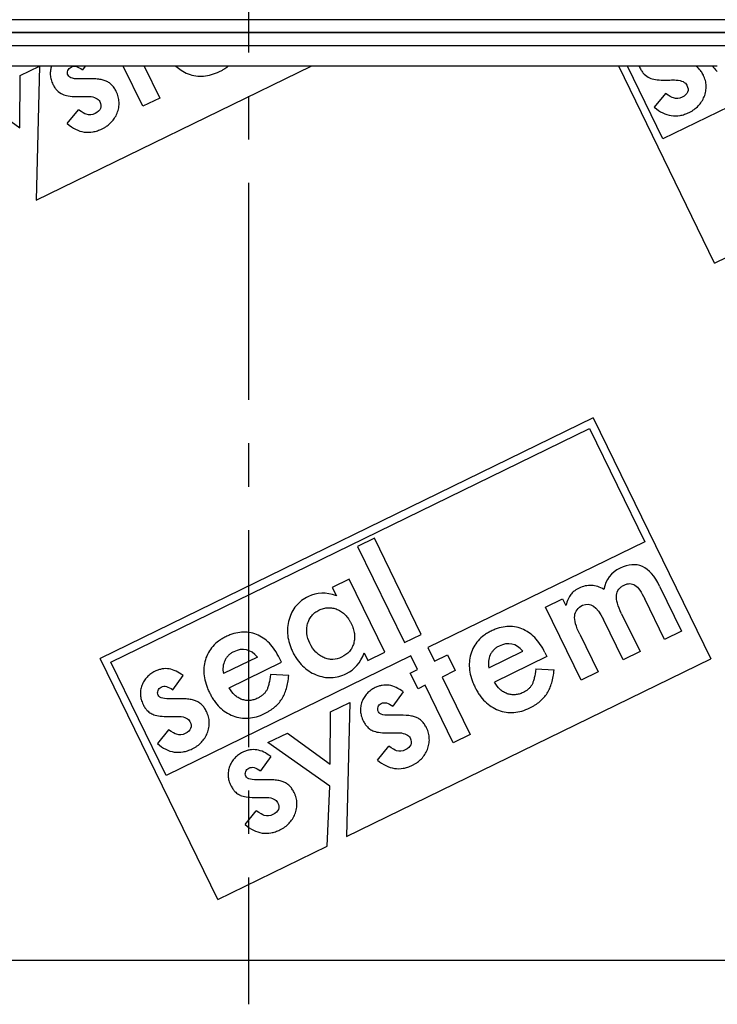
# Model space of a CAD drawing. Units: millimetres. Extents: x -350 to 1099, y 126 to 693.
# Drawn here: x 109 to 188, y 126 to 237 of the extents above; entities that cross this region are included whole.
import ezdxf

# ---------------------------------------------------------------- set-up
doc = ezdxf.new("R2010")
doc.units = ezdxf.units.MM
doc.header["$LTSCALE"] = 65.395
doc.linetypes.add('CENTER', pattern=[0.6, 0.375, -0.075, 0.075, -0.075])
doc.layers.get('0').update_dxf_attribs({"linetype": 'CONTINUOUS'})
for name, color, linetype in [('AT144_018_08_oben_3_BL27', 7, 'CONTINUOUS'), ('AT145_008_08_oben_3_BL28', 7, 'CONTINUOUS'), ('AT145_009_08_oben_3_BL25', 7, 'CONTINUOUS')]:
    doc.layers.add(name, color=color, linetype=linetype)

# ---------------------------------------------------------------- blocks, each defined once
blk = doc.blocks.new('TC-600802_DS')
at = {"layer": 'AT144_018_08_oben_3_BL27', "color": 7, "linetype": 'Continuous'}
for p, q in [((-23.62, -38.5), (-27.51, -38.5)), ((-25.78, -39.56), (-23.62, -38.51)), ((-23.98, -53.65), (7.08, -38.5)), ((-23.62, -38.51), (-23.98, -53.65)), ((-22.26, -38.5), (-23.62, -38.5)), ((-18.45, -38.5), (-22.26, -38.5)), ((-18.45, -38.5), (-18.75, -38.92)), ((-14.14, -38.5), (-18.45, -38.5)), ((-11.92, -43.04), (-14.14, -38.5)), ((-11.77, -38.5), (-14.14, -38.5)), ((-11.77, -38.5), (-10.01, -42.11)), ((-8.2, -38.5), (-11.77, -38.5)), ((-2.27, -38.5), (-8.2, -38.5)), ((7.08, -38.5), (-2.27, -38.5)), ((41.85, -38.5), (7.08, -38.5)), ((52.7, -60.75), (41.85, -38.5)), ((42.85, -38.5), (41.85, -38.5)), ((46.86, -46.73), (42.85, -38.5)), ((44.17, -38.5), (42.85, -38.5)), ((50.58, -38.5), (44.17, -38.5)), ((52.45, -38.5), (50.58, -38.5)), ((53, -38.5), (52.45, -38.5)), ((-25.82, -45.47), (-25.78, -39.56)), ((-30.67, -41.95), (-25.82, -45.47)), ((-10.01, -42.11), (-11.92, -43.04)), ((47.15, -41.59), (45.88, -43.14)), ((55.88, -42.33), (46.86, -46.73)), ((-20.47, -44.99), (-19.21, -43.44)), ((52.7, -60.75), (65.08, -54.71)), ((38.98, -78.24), (-16.75, -105.42)), ((38.98, -78.24), (52.26, -105.48)), ((-15.54, -105.84), (38.56, -79.45)), ((38.56, -79.45), (44.8, -92.24)), ((14.24, -91.83), (12.32, -92.76)), ((19.54, -102.71), (14.24, -91.83)), ((44.8, -92.24), (20.27, -104.2)), ((12.32, -92.76), (17.63, -103.64)), ((11.4, -96.45), (9.48, -97.39)), ((15.43, -104.72), (11.4, -96.45)), ((9.48, -97.39), (9.95, -98.34)), ((46.47, -97.24), (48.96, -102.35)), ((33.58, -99.62), (35.5, -98.68)), ((35.5, -98.68), (35.87, -99.45)), ((47.04, -103.29), (44.8, -98.69)), ((37.62, -107.88), (33.58, -99.62)), ((42.35, -105.58), (40.12, -101.01)), ((42.18, -100.37), (44.27, -104.64)), ((17.63, -103.64), (19.54, -102.71)), ((37.45, -102.68), (39.53, -106.95)), ((48.96, -102.35), (47.04, -103.29)), ((20.27, -104.2), (21.02, -105.74)), ((-3.47, -132.65), (-16.75, -105.42)), ((18.36, -105.14), (-9.3, -118.63)), ((1.01, -105.26), (-2.83, -107.13)), ((3.73, -105.86), (3.52, -105.41)), ((11.09, -125.55), (52.26, -105.48)), ((13.09, -104.79), (13.51, -105.65)), ((13.51, -105.65), (15.43, -104.72)), ((19.11, -106.67), (18.36, -105.14)), ((21.02, -105.74), (22.51, -105.02)), ((22.51, -105.02), (23.38, -106.8)), ((27.17, -106.49), (31.01, -104.61)), ((33.73, -105.22), (27.8, -108.11)), ((33.52, -104.76), (33.73, -105.22)), ((44.27, -104.64), (42.35, -105.58)), ((-9.3, -118.63), (-15.54, -105.84)), ((-2.19, -108.75), (3.73, -105.86)), ((18.3, -107.07), (19.11, -106.67)), ((32.5, -106.59), (34.55, -106.7)), ((-8.56, -108.97), (-7.39, -107.36)), ((4.55, -107.34), (2.5, -107.23)), ((19.17, -108.85), (18.3, -107.07)), ((23.38, -106.8), (21.89, -107.52)), ((21.89, -107.52), (25.06, -114.01)), ((39.53, -106.95), (37.62, -107.88)), ((19.98, -108.46), (19.17, -108.85)), ((23.15, -114.94), (19.98, -108.46)), ((17.49, -109.21), (16.32, -110.82)), ((9.29, -111.47), (11.45, -110.41)), ((11.45, -110.41), (11.09, -125.55)), ((9.25, -117.37), (9.29, -111.47)), ((-9.02, -113.49), (-10.28, -115.04)), ((2.18, -114.93), (4.4, -113.85)), ((4.4, -113.85), (9.25, -117.37)), ((25.06, -114.01), (23.15, -114.94)), ((9.19, -119.85), (2.18, -114.93)), ((14.6, -116.9), (15.86, -115.34)), ((2.52, -116.51), (1.35, -118.12)), ((8.91, -126.62), (9.19, -119.85)), ((-0.37, -124.19), (0.89, -122.64)), ((-3.47, -132.65), (8.91, -126.62)), ((-474.5, -139.5), (474.5, -139.5))]:
    blk.add_line(p, q, dxfattribs=at)
for centre, radius, start, end in [((49.43, -40.22), 2.07, 50.4476, 56.1673), ((-10.04, -109.98), 1.92, 231.287, 245.8979), ((14.84, -111.83), 1.93, 231.2803, 245.8914), ((-0.13, -119.13), 1.92, 231.2759, 245.891)]:
    blk.add_arc(centre, radius, start, end, dxfattribs=at)
for points, knots in [([(-22.26, -38.5), (-22.31, -38.65), (-22.39, -38.98), (-22.41, -39.49), (-22.32, -40.02), (-22.13, -40.52), (-21.89, -40.95), (-21.55, -41.36), (-21.24, -41.58), (-21.02, -41.68)], [0, 0, 0, 0, 0.12291, 0.268496, 0.414081, 0.559667, 0.66975, 0.779834, 1, 1, 1, 1]), ([(-20.38, -39.53), (-20.43, -39.44), (-20.48, -39.27), (-20.42, -38.99), (-20.28, -38.76), (-20.05, -38.59), (-19.76, -38.5), (-19.35, -38.54), (-19, -38.72), (-18.75, -38.92)], [0, 0, 0, 0, 0.120287, 0.240574, 0.36325, 0.485927, 0.614445, 0.742963, 1, 1, 1, 1]), ([(-8.2, -38.5), (-8.02, -38.67), (-7.58, -39.01), (-6.82, -39.4), (-5.95, -39.62), (-5.07, -39.65), (-4.18, -39.49), (-3.45, -39.21), (-2.94, -38.94), (-2.6, -38.74), (-2.39, -38.59), (-2.27, -38.5)], [0, 0, 0, 0, 0.117069, 0.259996, 0.402478, 0.54496, 0.687443, 0.829925, 0.879576, 0.929226, 1, 1, 1, 1]), ([(44.17, -38.5), (44.19, -38.57), (44.29, -38.77), (44.47, -39.1), (44.81, -39.51), (45.11, -39.73), (45.34, -39.83)], [0, 0, 0, 0, 0.114185, 0.335639, 0.557092, 1, 1, 1, 1]), ([(45.88, -43.14), (46.19, -43.41), (46.82, -43.83), (47.79, -44.14), (48.62, -44.13), (49.3, -43.96), (49.75, -43.77), (50.12, -43.58), (50.47, -43.34), (50.87, -43), (51.24, -42.52), (51.54, -41.95), (51.72, -41.34), (51.76, -40.73), (51.69, -40.22), (51.56, -39.82), (51.4, -39.46), (51.18, -39.08), (50.95, -38.8), (50.79, -38.66), (50.75, -38.62)], [0, 0, 0, 0, 0.100892, 0.201783, 0.302675, 0.353121, 0.403567, 0.433001, 0.462435, 0.521304, 0.580172, 0.639041, 0.700314, 0.761588, 0.822861, 0.853498, 0.884135, 0.931908, 0.979682, 1, 1, 1, 1]), ([(52.45, -38.5), (52.6, -38.69), (52.78, -38.9), (52.97, -39.08), (53, -39.11)], [0, 0, 0, 0, 0.850659, 1, 1, 1, 1]), ([(-15.63, -40.46), (-15.69, -40.42), (-15.86, -40.29), (-16.17, -40.14), (-16.62, -40.02), (-17.42, -39.91), (-18.21, -39.91), (-18.82, -39.94)], [0, 0, 0, 0, 0.094506, 0.275668, 0.456751, 0.637834, 1, 1, 1, 1]), ([(-20.47, -44.99), (-20.17, -45.26), (-19.54, -45.69), (-18.57, -46), (-17.73, -45.98), (-17.06, -45.81), (-16.61, -45.63), (-16.24, -45.43), (-15.88, -45.2), (-15.49, -44.86), (-15.11, -44.38), (-14.81, -43.81), (-14.64, -43.19), (-14.6, -42.58), (-14.67, -42.08), (-14.8, -41.68), (-14.95, -41.32), (-15.18, -40.93), (-15.42, -40.65), (-15.58, -40.51), (-15.63, -40.46)], [0, 0, 0, 0, 0.100619, 0.201239, 0.301858, 0.352168, 0.402477, 0.431839, 0.4612, 0.519923, 0.578645, 0.637368, 0.698489, 0.759609, 0.82073, 0.85129, 0.881851, 0.929524, 0.977196, 1, 1, 1, 1]), ([(46.91, -40.07), (47.16, -40.07), (47.63, -40.07), (48.11, -40.06), (48.35, -40.07)], [0, 0, 0, 0, 0.500019, 1, 1, 1, 1]), ([(-19.45, -41.93), (-19.2, -41.93), (-18.72, -41.92), (-18.25, -41.92), (-18.01, -41.92)], [0, 0, 0, 0, 0.499845, 1, 1, 1, 1]), ([(40.18, -97.63), (39.71, -97.35), (39.01, -97.13), (38.07, -97.2), (37.49, -97.41), (37.07, -97.64), (36.81, -97.82), (36.6, -98.01), (36.43, -98.2), (36.29, -98.42), (36.09, -98.8), (35.96, -99.17), (35.87, -99.45)], [0, 0, 0, 0, 0.267126, 0.400689, 0.534252, 0.594105, 0.653958, 0.713811, 0.773664, 0.830248, 0.886832, 1, 1, 1, 1]), ([(42.18, -100.37), (41.97, -99.93), (41.66, -99.15), (41.55, -98.25), (41.76, -97.69), (42.11, -97.34), (42.45, -97.13), (42.81, -96.99), (43.23, -96.95), (43.69, -97.09), (44.23, -97.64), (44.61, -98.3), (44.8, -98.69)], [0, 0, 0, 0, 0.134408, 0.268817, 0.404066, 0.471691, 0.539316, 0.597473, 0.65563, 0.771945, 0.885973, 1, 1, 1, 1]), ([(6.78, -98.42), (6.22, -98.69), (5.53, -99.22), (4.9, -100.16), (4.57, -101.01), (4.4, -101.91), (4.41, -102.82), (4.57, -103.58), (4.78, -104.19), (4.99, -104.66), (5.23, -105.12), (5.59, -105.68), (6.1, -106.28), (6.81, -106.86), (7.63, -107.3), (8.51, -107.56), (9.65, -107.64), (10.52, -107.41), (11.09, -107.13)], [0, 0, 0, 0, 0.124066, 0.186099, 0.248132, 0.310214, 0.372295, 0.434377, 0.465418, 0.496459, 0.528066, 0.559673, 0.622887, 0.686101, 0.749315, 0.811986, 0.874658, 1, 1, 1, 1]), ([(6.95, -103.71), (6.77, -103.34), (6.6, -102.78), (6.58, -102.06), (6.67, -101.51), (6.87, -101.01), (7.15, -100.58), (7.45, -100.29), (7.73, -100.1), (7.98, -99.96), (8.23, -99.85), (8.58, -99.74), (9.01, -99.67), (9.52, -99.71), (10.04, -99.86), (10.52, -100.13), (10.95, -100.48), (11.26, -100.85), (11.47, -101.2), (11.6, -101.43), (11.67, -101.58), (11.69, -101.64)], [0, 0, 0, 0, 0.118956, 0.178435, 0.237913, 0.297324, 0.356735, 0.416146, 0.445851, 0.475557, 0.507041, 0.538525, 0.601494, 0.664462, 0.72743, 0.791182, 0.854934, 0.918686, 0.950562, 0.982438, 1, 1, 1, 1]), ([(37.45, -102.68), (37.23, -102.25), (36.93, -101.47), (36.82, -100.56), (37.08, -99.88), (37.5, -99.56), (37.77, -99.42)], [0, 0, 0, 0, 0.24934, 0.49868, 0.74934, 1, 1, 1, 1]), ([(11.69, -101.64), (11.71, -101.68), (11.77, -101.82), (11.89, -102.15), (11.99, -102.62), (12.01, -103.17), (11.92, -103.72), (11.72, -104.22), (11.33, -104.78), (10.9, -105.11), (10.54, -105.28)], [0, 0, 0, 0, 0.029382, 0.094748, 0.225481, 0.356214, 0.486946, 0.61521, 0.743473, 1, 1, 1, 1]), ([(33.52, -104.76), (33.19, -104.08), (32.61, -103.24), (31.69, -102.46), (30.91, -102.05), (30.08, -101.82), (29.23, -101.78), (28.5, -101.92), (27.91, -102.12), (27.45, -102.32), (27.01, -102.55), (26.49, -102.9), (25.94, -103.4), (25.44, -104.1), (25.1, -104.93), (24.95, -105.82), (24.97, -106.73), (25.14, -107.51), (25.37, -108.15), (25.53, -108.51), (25.63, -108.71), (25.64, -108.74)], [0, 0, 0, 0, 0.123971, 0.185956, 0.247941, 0.31038, 0.372819, 0.435258, 0.466477, 0.497697, 0.52863, 0.559564, 0.62143, 0.683297, 0.745164, 0.807291, 0.869418, 0.931545, 0.962608, 0.993672, 1, 1, 1, 1]), ([(3.52, -105.41), (3.19, -104.73), (2.61, -103.88), (1.69, -103.1), (0.92, -102.69), (0.09, -102.46), (-0.76, -102.43), (-1.49, -102.56), (-2.09, -102.76), (-2.55, -102.96), (-2.98, -103.19), (-3.5, -103.54), (-4.06, -104.04), (-4.55, -104.75), (-4.9, -105.57), (-5.05, -106.46), (-5.03, -107.37), (-4.85, -108.16), (-4.63, -108.79), (-4.47, -109.16), (-4.37, -109.35), (-4.35, -109.38)], [0, 0, 0, 0, 0.123937, 0.185905, 0.247873, 0.31031, 0.372746, 0.435183, 0.466401, 0.49762, 0.528552, 0.559484, 0.621349, 0.683214, 0.745078, 0.807202, 0.869325, 0.931449, 0.962511, 0.993573, 1, 1, 1, 1]), ([(10.54, -105.28), (10.21, -105.44), (9.71, -105.57), (9.04, -105.51), (8.53, -105.35), (8.04, -105.08), (7.48, -104.6), (7.14, -104.1), (6.95, -103.71)], [0, 0, 0, 0, 0.25222, 0.37833, 0.50444, 0.62833, 0.75222, 1, 1, 1, 1]), ([(28.34, -104.03), (28.22, -104.08), (28, -104.21), (27.73, -104.45), (27.5, -104.72), (27.26, -105.12), (27.09, -105.7), (27.12, -106.22), (27.17, -106.49)], [0, 0, 0, 0, 0.127909, 0.255818, 0.38288, 0.509943, 0.754971, 1, 1, 1, 1]), ([(-1.66, -104.67), (-1.78, -104.72), (-1.99, -104.85), (-2.27, -105.09), (-2.5, -105.36), (-2.74, -105.77), (-2.9, -106.34), (-2.88, -106.86), (-2.83, -107.13)], [0, 0, 0, 0, 0.128176, 0.256353, 0.383388, 0.510423, 0.755067, 1, 1, 1, 1]), ([(-7.39, -107.36), (-7.65, -107.15), (-8.18, -106.81), (-8.96, -106.56), (-9.62, -106.57), (-10.15, -106.7), (-10.6, -106.88), (-11.06, -107.16), (-11.47, -107.52), (-11.8, -107.95), (-12.06, -108.46), (-12.2, -109), (-12.22, -109.54), (-12.13, -110.07), (-11.94, -110.57), (-11.7, -111), (-11.47, -111.28), (-11.31, -111.42), (-11.24, -111.48)], [0, 0, 0, 0, 0.092845, 0.18569, 0.278535, 0.324957, 0.371379, 0.434453, 0.497527, 0.5606, 0.623674, 0.686023, 0.748372, 0.810721, 0.873071, 0.920215, 0.96736, 1, 1, 1, 1]), ([(25.64, -108.74), (25.71, -108.87), (25.86, -109.15), (26.21, -109.7), (26.73, -110.32), (27.44, -110.89), (28.25, -111.3), (29.12, -111.53), (30, -111.56), (30.89, -111.4), (31.62, -111.11), (32.13, -110.85), (32.52, -110.61), (32.96, -110.3), (33.41, -109.86), (33.78, -109.37), (34.07, -108.81), (34.38, -107.98), (34.51, -107.25), (34.55, -106.7)], [0, 0, 0, 0, 0.02962, 0.066734, 0.140961, 0.215188, 0.289416, 0.363412, 0.437409, 0.511405, 0.585402, 0.611187, 0.636973, 0.688544, 0.740033, 0.791522, 0.843381, 0.89524, 1, 1, 1, 1]), ([(32.5, -106.59), (32.45, -106.99), (32.36, -107.51), (32.2, -108.05), (32.07, -108.36), (31.9, -108.63), (31.67, -108.87), (31.39, -109.09), (31.02, -109.29), (30.59, -109.46), (30.14, -109.54), (29.7, -109.53), (29.25, -109.42), (28.83, -109.22), (28.32, -108.84), (28, -108.44), (27.8, -108.11)], [0, 0, 0, 0, 0.108098, 0.162148, 0.216197, 0.270894, 0.32559, 0.380287, 0.434984, 0.505359, 0.575735, 0.64611, 0.716486, 0.787364, 0.858243, 1, 1, 1, 1]), ([(-4.35, -109.38), (-4.29, -109.51), (-4.13, -109.8), (-3.79, -110.34), (-3.27, -110.96), (-2.56, -111.53), (-1.74, -111.94), (-0.88, -112.17), (0, -112.2), (0.9, -112.04), (1.62, -111.76), (2.13, -111.49), (2.52, -111.26), (2.96, -110.94), (3.41, -110.51), (3.78, -110.02), (4.08, -109.46), (4.39, -108.63), (4.51, -107.89), (4.55, -107.34)], [0, 0, 0, 0, 0.029503, 0.06662, 0.140853, 0.215086, 0.289319, 0.363261, 0.437204, 0.511146, 0.585088, 0.610854, 0.636621, 0.688154, 0.739707, 0.791261, 0.843198, 0.895135, 1, 1, 1, 1]), ([(2.5, -107.23), (2.45, -107.63), (2.37, -108.15), (2.21, -108.69), (2.07, -109.01), (1.9, -109.27), (1.67, -109.51), (1.39, -109.73), (1.03, -109.94), (0.6, -110.1), (0.15, -110.19), (-0.3, -110.17), (-0.74, -110.07), (-1.17, -109.86), (-1.68, -109.49), (-2, -109.08), (-2.19, -108.75)], [0, 0, 0, 0, 0.108152, 0.162228, 0.216304, 0.271054, 0.325804, 0.380555, 0.435305, 0.505668, 0.576031, 0.646394, 0.716756, 0.787567, 0.858378, 1, 1, 1, 1]), ([(-10.19, -109.58), (-10.23, -109.49), (-10.29, -109.32), (-10.23, -109.04), (-10.09, -108.81), (-9.86, -108.64), (-9.57, -108.55), (-9.16, -108.59), (-8.81, -108.77), (-8.56, -108.97)], [0, 0, 0, 0, 0.120153, 0.240306, 0.363172, 0.486038, 0.614529, 0.743019, 1, 1, 1, 1]), ([(17.49, -109.21), (17.23, -109), (16.7, -108.66), (15.91, -108.41), (15.25, -108.42), (14.73, -108.55), (14.28, -108.73), (13.82, -109.01), (13.4, -109.37), (13.07, -109.81), (12.82, -110.31), (12.68, -110.86), (12.66, -111.39), (12.74, -111.92), (12.94, -112.43), (13.18, -112.85), (13.41, -113.13), (13.57, -113.28), (13.64, -113.33)], [0, 0, 0, 0, 0.092856, 0.185711, 0.278567, 0.324994, 0.371422, 0.434485, 0.497547, 0.56061, 0.623672, 0.686031, 0.748389, 0.810748, 0.873107, 0.920258, 0.96741, 1, 1, 1, 1]), ([(-5.44, -110.51), (-5.5, -110.47), (-5.67, -110.34), (-5.98, -110.19), (-6.43, -110.07), (-7.23, -109.96), (-8.01, -109.96), (-8.63, -109.99)], [0, 0, 0, 0, 0.094587, 0.275608, 0.456706, 0.637804, 1, 1, 1, 1]), ([(-10.28, -115.04), (-9.97, -115.31), (-9.35, -115.74), (-8.38, -116.05), (-7.54, -116.03), (-6.87, -115.86), (-6.42, -115.68), (-6.05, -115.48), (-5.69, -115.25), (-5.3, -114.91), (-4.92, -114.43), (-4.62, -113.86), (-4.45, -113.24), (-4.4, -112.63), (-4.48, -112.13), (-4.61, -111.73), (-4.76, -111.36), (-4.98, -110.98), (-5.22, -110.7), (-5.38, -110.56), (-5.44, -110.51)], [0, 0, 0, 0, 0.100641, 0.201282, 0.301922, 0.352243, 0.402563, 0.431924, 0.461285, 0.520007, 0.57873, 0.637452, 0.698573, 0.759694, 0.820815, 0.851376, 0.881936, 0.929591, 0.977246, 1, 1, 1, 1]), ([(14.69, -111.44), (14.64, -111.35), (14.59, -111.17), (14.65, -110.9), (14.78, -110.66), (15.02, -110.49), (15.31, -110.41), (15.72, -110.44), (16.07, -110.63), (16.32, -110.82)], [0, 0, 0, 0, 0.120287, 0.240574, 0.36325, 0.485927, 0.614445, 0.742963, 1, 1, 1, 1]), ([(-9.26, -111.98), (-9.01, -111.98), (-8.53, -111.97), (-8.06, -111.97), (-7.82, -111.97)], [0, 0, 0, 0, 0.500019, 1, 1, 1, 1]), ([(19.44, -112.37), (19.38, -112.32), (19.21, -112.19), (18.9, -112.04), (18.45, -111.92), (17.65, -111.82), (16.86, -111.81), (16.25, -111.84)], [0, 0, 0, 0, 0.094506, 0.275668, 0.456751, 0.637834, 1, 1, 1, 1]), ([(14.6, -116.9), (14.9, -117.16), (15.53, -117.59), (16.5, -117.9), (17.33, -117.89), (18.01, -117.71), (18.46, -117.53), (18.83, -117.33), (19.19, -117.1), (19.58, -116.76), (19.96, -116.28), (20.25, -115.71), (20.43, -115.09), (20.47, -114.49), (20.4, -113.98), (20.27, -113.58), (20.12, -113.22), (19.89, -112.84), (19.65, -112.55), (19.49, -112.41), (19.44, -112.37)], [0, 0, 0, 0, 0.100619, 0.201239, 0.301858, 0.352168, 0.402477, 0.431839, 0.4612, 0.519923, 0.578645, 0.637368, 0.698489, 0.759609, 0.82073, 0.85129, 0.881851, 0.929524, 0.977196, 1, 1, 1, 1]), ([(15.62, -113.83), (15.87, -113.83), (16.35, -113.82), (16.82, -113.82), (17.06, -113.82)], [0, 0, 0, 0, 0.499845, 1, 1, 1, 1]), ([(2.52, -116.51), (2.26, -116.3), (1.74, -115.96), (0.95, -115.71), (0.29, -115.72), (-0.24, -115.85), (-0.69, -116.03), (-1.15, -116.31), (-1.56, -116.67), (-1.89, -117.11), (-2.14, -117.61), (-2.29, -118.16), (-2.31, -118.69), (-2.22, -119.22), (-2.03, -119.73), (-1.78, -120.15), (-1.56, -120.43), (-1.4, -120.58), (-1.33, -120.63)], [0, 0, 0, 0, 0.092797, 0.185594, 0.278391, 0.32479, 0.371188, 0.434257, 0.497325, 0.560394, 0.623462, 0.685847, 0.748232, 0.810617, 0.873002, 0.920174, 0.967345, 1, 1, 1, 1]), ([(-0.28, -118.74), (-0.32, -118.65), (-0.37, -118.47), (-0.32, -118.2), (-0.18, -117.96), (0.05, -117.79), (0.34, -117.71), (0.76, -117.74), (1.11, -117.93), (1.35, -118.12)], [0, 0, 0, 0, 0.120168, 0.240336, 0.363051, 0.485766, 0.614325, 0.742883, 1, 1, 1, 1]), ([(-0.37, -124.19), (-0.06, -124.46), (0.57, -124.89), (1.54, -125.2), (2.37, -125.19), (3.05, -125.01), (3.5, -124.83), (3.86, -124.63), (4.22, -124.4), (4.61, -124.06), (4.99, -123.58), (5.29, -123.01), (5.46, -122.39), (5.51, -121.79), (5.43, -121.28), (5.31, -120.88), (5.15, -120.52), (4.93, -120.14), (4.69, -119.85), (4.53, -119.71), (4.47, -119.67)], [0, 0, 0, 0, 0.100637, 0.201273, 0.30191, 0.352228, 0.402547, 0.431902, 0.461257, 0.519967, 0.578678, 0.637388, 0.698496, 0.759604, 0.820711, 0.851265, 0.881819, 0.929482, 0.977145, 1, 1, 1, 1]), ([(4.47, -119.67), (4.42, -119.62), (4.24, -119.49), (3.93, -119.34), (3.48, -119.22), (2.69, -119.12), (1.9, -119.11), (1.28, -119.14)], [0, 0, 0, 0, 0.094254, 0.275345, 0.456509, 0.637673, 1, 1, 1, 1]), ([(0.66, -121.13), (0.9, -121.13), (1.38, -121.12), (1.85, -121.12), (2.09, -121.12)], [0, 0, 0, 0, 0.500504, 1, 1, 1, 1])]:
    blk.add_open_spline(points, degree=3, knots=knots, dxfattribs=at)
for points in [[(-18.82, -39.94), (-19.71, -39.99), (-20.23, -39.85), (-20.38, -39.53)], [(45.34, -39.83), (45.7, -39.99), (46.22, -40.07), (46.91, -40.07)], [(48.35, -40.07), (48.99, -40.12), (49.39, -40.31), (49.56, -40.65)], [(49.56, -40.65), (49.85, -41.24), (49.67, -41.69), (49.02, -42.01)], [(-21.02, -41.68), (-20.66, -41.84), (-20.13, -41.93), (-19.45, -41.93)], [(-18.01, -41.92), (-17.37, -41.97), (-16.97, -42.17), (-16.8, -42.51)], [(48.03, -42.09), (47.86, -42.04), (47.56, -41.87), (47.15, -41.59)], [(49.02, -42.01), (48.7, -42.16), (48.37, -42.19), (48.03, -42.09)], [(-16.8, -42.51), (-16.51, -43.09), (-16.69, -43.55), (-17.34, -43.86)], [(-18.33, -43.94), (-18.5, -43.89), (-18.79, -43.73), (-19.21, -43.44)], [(-17.34, -43.86), (-17.66, -44.02), (-17.99, -44.05), (-18.33, -43.94)], [(46.47, -97.24), (45.37, -94.98), (43.89, -94.31), (42.02, -95.22)], [(42.02, -95.22), (41, -95.72), (40.38, -96.52), (40.18, -97.63)], [(9.95, -98.34), (8.79, -97.93), (7.74, -97.95), (6.78, -98.42)], [(37.77, -99.42), (38.62, -99.01), (39.4, -99.54), (40.12, -101.01)], [(1.01, -105.26), (0.25, -104.37), (-0.64, -104.17), (-1.66, -104.67)], [(31.01, -104.61), (30.25, -103.72), (29.35, -103.53), (28.34, -104.03)], [(11.09, -107.13), (11.99, -106.69), (12.66, -105.91), (13.09, -104.79)], [(-8.63, -109.99), (-9.52, -110.04), (-10.04, -109.9), (-10.19, -109.58)], [(-10.82, -111.73), (-10.47, -111.89), (-9.94, -111.98), (-9.26, -111.98)], [(-7.82, -111.97), (-7.18, -112.02), (-6.77, -112.22), (-6.61, -112.56)], [(16.25, -111.84), (15.36, -111.89), (14.84, -111.76), (14.69, -111.44)], [(-6.61, -112.56), (-6.32, -113.14), (-6.5, -113.6), (-7.15, -113.91)], [(-8.13, -113.99), (-8.31, -113.94), (-8.6, -113.78), (-9.02, -113.49)], [(-7.15, -113.91), (-7.47, -114.07), (-7.8, -114.1), (-8.13, -113.99)], [(14.05, -113.59), (14.41, -113.75), (14.94, -113.83), (15.62, -113.83)], [(17.06, -113.82), (17.7, -113.87), (18.1, -114.07), (18.27, -114.41)], [(18.27, -114.41), (18.56, -115), (18.38, -115.45), (17.73, -115.76)], [(16.74, -115.85), (16.57, -115.8), (16.28, -115.63), (15.86, -115.34)], [(17.73, -115.76), (17.41, -115.92), (17.08, -115.95), (16.74, -115.85)], [(1.28, -119.14), (0.4, -119.19), (-0.12, -119.05), (-0.28, -118.74)], [(-0.91, -120.89), (-0.55, -121.05), (-0.03, -121.13), (0.66, -121.13)], [(2.09, -121.12), (2.73, -121.17), (3.14, -121.37), (3.3, -121.71)], [(3.3, -121.71), (3.59, -122.3), (3.41, -122.75), (2.77, -123.06)], [(1.78, -123.15), (1.61, -123.1), (1.31, -122.93), (0.89, -122.64)], [(2.77, -123.06), (2.44, -123.22), (2.11, -123.25), (1.78, -123.15)]]:
    blk.add_open_spline(points, degree=3, dxfattribs=at)
at = {"layer": 'AT145_008_08_oben_3_BL28', "color": 7, "linetype": 'CENTER'}
blk.add_line((0, 144.5), (0, -144.5), dxfattribs=at)
at = {"layer": 'AT145_009_08_oben_3_BL25', "color": 7, "linetype": 'Continuous'}
for p, q in [((372.5, -33.25), (-372.5, -33.25)), ((374.45, -36.2), (-374.45, -36.2))]:
    blk.add_line(p, q, dxfattribs=at)
at = {"layer": 'AT145_009_08_oben_3_BL25', "color": 9, "linetype": 'Continuous'}
for p, q in [((374.45, -34.75), (-374.45, -34.75)), ((372.5, -34.7), (-372.5, -34.7))]:
    blk.add_line(p, q, dxfattribs=at)

msp = doc.modelspace()

# ---------------------------------------------------------------- block references
msp.add_blockref('TC-600802_DS', (134.64, 270.08))

doc.saveas('drawing.dxf')
